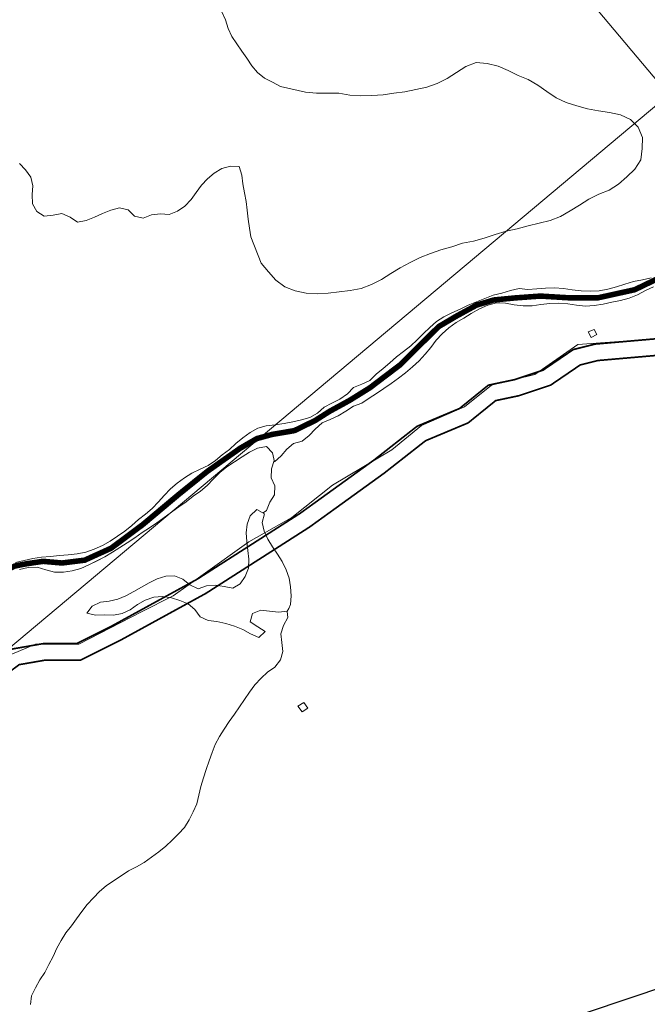
# Model space of a CAD drawing. Extents: x 675636 to 688398, y 5919555 to 5924304.
# Drawn here: x 676046 to 676613, y 5921045 to 5921934 of the extents above; entities that cross this region are included whole.
import ezdxf

# ---------------------------------------------------------------- set-up
doc = ezdxf.new("R2010")
doc.units = 0
doc.header["$LTSCALE"] = 50
doc.header["$MEASUREMENT"] = 0
doc.linetypes.add('DASHED', pattern=[0.75, 0.5, -0.25])
doc.layers.get('0').update_dxf_attribs({"linetype": 'CONTINUOUS', "lineweight": 9})
for name, color, linetype, lineweight in [('00_VIA SERVICIO_LOCALES_PASAJES', 7, 'CONTINUOUS', 5), ('DRENAJE', 4, 'CONTINUOUS', 18), ('GRILLA', 7, 'CONTINUOUS', 5), ('LIMITE_COMUNAL', 7, 'CROSS', 5), ('LINEA_FERREA', 7, 'TRACKS', 25), ('ZONAS_REGULADOR', 7, 'CONTINUOUS', 9)]:
    doc.layers.add(name, color=color, linetype=linetype, lineweight=lineweight)
doc.styles.get("Standard").update_dxf_attribs({"font": 'ARIAL.TTF'})
doc.linetypes.add('CROSS', pattern='A,0.5,[130,ltypeshp.shx,S=0.5,R=0,X=0,Y=0],0.5,-0.75', length=1.75)
doc.linetypes.add('TRACKS', pattern='A,0.15,[130,ltypeshp.shx,S=0.25,R=0,X=0,Y=0],0.15', length=0.3)

# ---------------------------------------------------------------- blocks, each defined once
blk = doc.blocks.new('BLK46')
at = {"color": 7, "linetype": 'Continuous'}
blk.add_lwpolyline([(676124.307149, 5927811.150211), (676122.921842, 5927805.521337), (676117.331139, 5927806.611119), (676119.013298, 5927812.200001), (676124.307149, 5927811.150211)], dxfattribs=at)
at = {"flags": 1}
blk.add_attdef('blank', (0, 0), '', height=0.2, dxfattribs=at)
blk = doc.blocks.new('BLK48')
at = {"color": 7, "linetype": 'Continuous'}
blk.add_lwpolyline([(676214.879833, 5927394.333566), (676213.997525, 5927388.36476), (676207.697677, 5927388.6647), (676208.596477, 5927394.903452), (676214.879833, 5927394.333566)], dxfattribs=at)
at = {"flags": 1}
blk.add_attdef('blank', (0, 0), '', height=0.2, dxfattribs=at)

msp = doc.modelspace()

# ---------------------------------------------------------------- linework, layer by layer
at = {"color": 8, "linetype": 'Continuous'}
msp.add_lwpolyline([(676228.48436, 5921940.8631), (676231.77229, 5921933.46057), (676234.21723, 5921925.80279), (676237.63536, 5921918.50952), (676242.17048, 5921911.93822), (676246.70559, 5921905.36692), (676251.24071, 5921898.79562), (676255.65328, 5921892.12149), (676260.80519, 5921885.8417), (676267.14431, 5921880.9779), (676274.14689, 5921877.11213), (676281.40987, 5921873.46488), (676303.96797, 5921868.07699), (676313.95116, 5921867.34735), (676324.01224, 5921867.31815), (676334.07096, 5921867.2762), (676343.97033, 5921865.60433), (676353.96412, 5921864.86205), (676364.04939, 5921865.06844), (676374.06173, 5921865.85948), (676383.91044, 5921867.37436), (676393.84862, 5921868.53375), (676403.73806, 5921870.51337), (676413.52915, 5921872.62576), (676422.9635, 5921875.95656), (676431.9404, 5921880.62579), (676440.28126, 5921886.05302), (676448.82883, 5921891.2339), (676458.18136, 5921894.92662), (676468.15862, 5921893.95519), (676477.88706, 5921891.70931), (676486.98782, 5921887.64505), (676495.93949, 5921883.22963), (676505.18699, 5921879.50377), (676513.83458, 5921874.42416), (676522.07503, 5921868.78763), (676530.33374, 5921863.1449), (676539.41561, 5921858.83873), (676548.95658, 5921855.7897), (676558.66083, 5921853.30824), (676568.55132, 5921851.41363), (676578.456, 5921849.73544), (676588.33883, 5921847.8344), (676597.4154, 5921843.53455), (676604.4869, 5921836.47583), (676608.4148, 5921827.25293), (676608.07426, 5921817.26862), (676606.91021, 5921807.23915), (676601.44222, 5921798.80813), (676594.23853, 5921791.73015), (676586.61847, 5921785.16393), (676578.15864, 5921779.86292), (676568.81907, 5921776.17032), (676559.96471, 5921771.60391), (676551.51785, 5921766.30301), (676542.96262, 5921761.11571), (676534.3167, 5921756.06759), (676524.85286, 5921752.50752), (676514.91503, 5921750.05672), (676505.09974, 5921747.70875), (676495.25668, 5921744.89614), (676485.33009, 5921742.68081), (676475.22898, 5921739.66244), (676465.46008, 5921736.48149), (676455.7266, 5921733.77159), (676445.8295, 5921731.78554), (676436.29681, 5921728.5875), (676426.23643, 5921726.03388), (676416.79679, 5921722.7094), (676407.55026, 5921718.89034), (676398.49685, 5921714.57672), (676389.62831, 5921709.7939), (676381.08074, 5921704.61302), (676372.73223, 5921699.17936), (676363.77717, 5921694.73298), (676354.42699, 5921691.053), (676344.53755, 5921689.07337), (676334.59937, 5921687.91399), (676324.66884, 5921686.76103), (676314.67304, 5921686.19915), (676304.67689, 5921686.92868), (676294.79641, 5921688.84246), (676285.42637, 5921692.46548), (676277.325, 5921698.434), (676270.53574, 5921705.93407), (676264.12176, 5921713.74904), (676254.74721, 5921737.69114), (676253.45391, 5921745.59407), (676252.28316, 5921753.59982), (676251.36452, 5921761.56954), (676250.43292, 5921769.53914), (676248.90048, 5921777.47821), (676247.38099, 5921785.41739), (676246.44409, 5921793.39331), (676244.28131, 5921801.07257), (676236.27137, 5921801.34818), (676228.51077, 5921799.33571), (676221.7282, 5921795.16221), (676215.7224, 5921789.90746), (676210.10468, 5921784.12798), (676205.46231, 5921777.6061), (676200.70863, 5921771.21686), (676195.10388, 5921765.43749), (676188.3825, 5921760.89554), (676181.03167, 5921757.74145), (676173.09074, 5921758.49477), (676165.10175, 5921757.34555), (676157.56189, 5921754.4634), (676149.79435, 5921756.36329), (676144.01145, 5921761.99521), (676136.20911, 5921763.67214), (676128.45382, 5921761.65336), (676120.90866, 5921758.77753), (676113.52834, 5921755.39417), (676106.18517, 5921752.24651), (676098.30219, 5921750.97095), (676091.60188, 5921755.3164), (676084.04725, 5921758.61129), (676076.13241, 5921757.09372), (676068.16761, 5921756.18009), (676061.48556, 5921760.51933), (676057.56197, 5921767.52841), (676057.26601, 5921775.75151), (676057.74933, 5921783.74584), (676056.09434, 5921791.58208), (676051.37541, 5921797.99914), (676045.72034, 5921803.72757)], dxfattribs=at)
at = {"color": 250, "linetype": 'Continuous'}
msp.add_lwpolyline([(676228.48436, 5921940.8631), (676231.77229, 5921933.46057), (676234.21723, 5921925.80279), (676237.63536, 5921918.50952), (676242.17048, 5921911.93822), (676246.70559, 5921905.36692), (676251.24071, 5921898.79562), (676255.65328, 5921892.12149), (676260.80519, 5921885.8417), (676267.14431, 5921880.9779), (676274.14689, 5921877.11213), (676281.40987, 5921873.46488), (676303.96797, 5921868.07699), (676313.95116, 5921867.34735), (676324.01224, 5921867.31815), (676334.07096, 5921867.2762), (676343.97033, 5921865.60433), (676353.96412, 5921864.86205), (676364.04939, 5921865.06844), (676374.06173, 5921865.85948), (676383.91044, 5921867.37436), (676393.84862, 5921868.53375), (676403.73806, 5921870.51337), (676413.52915, 5921872.62576), (676422.9635, 5921875.95656), (676431.9404, 5921880.62579), (676440.28126, 5921886.05302), (676448.82883, 5921891.2339), (676458.18136, 5921894.92662), (676468.15862, 5921893.95519), (676477.88706, 5921891.70931), (676486.98782, 5921887.64505), (676495.93949, 5921883.22963), (676505.18699, 5921879.50377), (676513.83458, 5921874.42416), (676522.07503, 5921868.78763), (676530.33374, 5921863.1449), (676539.41561, 5921858.83873), (676548.95658, 5921855.7897), (676558.66083, 5921853.30824), (676568.55132, 5921851.41363), (676578.456, 5921849.73544), (676588.33883, 5921847.8344), (676597.4154, 5921843.53455), (676604.4869, 5921836.47583), (676608.4148, 5921827.25293), (676608.07426, 5921817.26862), (676606.91021, 5921807.23915), (676601.44222, 5921798.80813), (676594.23853, 5921791.73015), (676586.61847, 5921785.16393), (676578.15864, 5921779.86292), (676568.81907, 5921776.17032), (676559.96471, 5921771.60391), (676551.51785, 5921766.30301), (676542.96262, 5921761.11571), (676534.3167, 5921756.06759), (676524.85286, 5921752.50752), (676514.91503, 5921750.05672), (676505.09974, 5921747.70875), (676495.25668, 5921744.89614), (676485.33009, 5921742.68081), (676475.22898, 5921739.66244), (676465.46008, 5921736.48149), (676455.7266, 5921733.77159), (676445.8295, 5921731.78554), (676436.29681, 5921728.5875), (676426.23643, 5921726.03388), (676416.79679, 5921722.7094), (676407.55026, 5921718.89034), (676398.49685, 5921714.57672), (676389.62831, 5921709.7939), (676381.08074, 5921704.61302), (676372.73223, 5921699.17936), (676363.77717, 5921694.73298), (676354.42699, 5921691.053), (676344.53755, 5921689.07337), (676334.59937, 5921687.91399), (676324.66884, 5921686.76103), (676314.67304, 5921686.19915), (676304.67689, 5921686.92868), (676294.79641, 5921688.84246), (676285.42637, 5921692.46548), (676277.325, 5921698.434), (676270.53574, 5921705.93407), (676264.12176, 5921713.74904), (676254.74721, 5921737.69114), (676253.45391, 5921745.59407), (676252.28316, 5921753.59982), (676251.36452, 5921761.56954), (676250.43292, 5921769.53914), (676248.90048, 5921777.47821), (676247.38099, 5921785.41739), (676246.44409, 5921793.39331), (676244.28131, 5921801.07257), (676236.27137, 5921801.34818), (676228.51077, 5921799.33571), (676221.7282, 5921795.16221), (676215.7224, 5921789.90746), (676210.10468, 5921784.12798), (676205.46231, 5921777.6061), (676200.70863, 5921771.21686), (676195.10388, 5921765.43749), (676188.3825, 5921760.89554), (676181.03167, 5921757.74145), (676173.09074, 5921758.49477), (676165.10175, 5921757.34555), (676157.56189, 5921754.4634), (676149.79435, 5921756.36329), (676144.01145, 5921761.99521), (676136.20911, 5921763.67214), (676128.45382, 5921761.65336), (676120.90866, 5921758.77753), (676113.52834, 5921755.39417), (676106.18517, 5921752.24651), (676098.30219, 5921750.97095), (676091.60188, 5921755.3164), (676084.04725, 5921758.61129), (676076.13241, 5921757.09372), (676068.16761, 5921756.18009), (676061.48556, 5921760.51933), (676057.56197, 5921767.52841), (676057.26601, 5921775.75151), (676057.74933, 5921783.74584), (676056.09434, 5921791.58208), (676051.37541, 5921797.99914), (676045.72034, 5921803.72757)], dxfattribs=at)
at = {"layer": '00_VIA SERVICIO_LOCALES_PASAJES', "linetype": 'DASHED', "const_width": 1.5, "flags": 128}
for points in [[(676543.18907, 5922177.84933), (676569.7184, 5922173.11679), (676611.00913, 5922153.15035), (676644.28519, 5922125.21379), (676662.13317, 5922104.63146), (676680.39919, 5922072.33665), (676684.48369, 5922041.03756), (676687.76461, 5922016.98943), (676696.20709, 5922003.18313), (676709.28629, 5922000.87657), (676752.68344, 5922000.87657), (676811.22244, 5921999.60461), (676857.42929, 5921989.50283), (676879.27115, 5921962.21683), (676899.48167, 5921947.62877), (676923.64805, 5921932.53266), (676933.10637, 5921901.02732), (676937.1085, 5921862.35933), (676934.49129, 5921830.97458), (676931.53991, 5921807.36652), (676912.7742, 5921779.2343), (676867.58439, 5921753.23215), (676825.47044, 5921739.20172), (676791.23716, 5921726.98273), (676764.39869, 5921716.25404), (676751.93473, 5921699.96392), (676739.31653, 5921670.95871), (676723.83793, 5921653.77195), (676684.32068, 5921641.07753), (676624.50405, 5921630.90184), (676568.15593, 5921626.00443), (676552.10936, 5921621.99531), (676525.37425, 5921603.77754), (676496.59443, 5921594.1902), (676475.78242, 5921589.81065), (676450.9425, 5921569.71506), (676412.47208, 5921553.59222), (676375.07127, 5921524.29356), (676307.67123, 5921475.64406), (676214.0846, 5921415.78367), (676136.6702, 5921373.3565), (676101.07844, 5921355.56981), (676069.13497, 5921355.56981), (676045.49613, 5921351.4616), (676030.02427, 5921339.86362), (676001.73623, 5921305.44754), (675966.8748, 5921277.30613), (675927.2749, 5921259.43315), (675900.54707, 5921244.86325)], [(676523.60295, 5922170.13953), (676564.43632, 5922159.00931), (676602.79613, 5922140.46014), (676633.73073, 5922114.48933), (676649.81642, 5922095.93927), (676665.90362, 5922067.49667), (676669.61547, 5922039.05318), (676673.32732, 5922011.84648), (676686.93945, 5921989.58604), (676707.97376, 5921985.87657), (676752.52049, 5921985.87657), (676809.44106, 5921984.63978), (676849.03765, 5921975.98314), (676868.8367, 5921951.24912), (676891.10931, 5921935.17264), (676910.90685, 5921922.80563), (676918.33206, 5921898.07251), (676922.04391, 5921862.20917), (676919.56884, 5921832.52889), (676917.09528, 5921812.74293), (676902.24637, 5921790.48249), (676861.41149, 5921766.98616), (676820.57812, 5921753.38236), (676785.93016, 5921741.01536), (676754.99556, 5921728.64924), (676738.90987, 5921707.6256), (676726.53603, 5921679.18211), (676715.39897, 5921666.81599), (676680.75102, 5921655.68578), (676622.59367, 5921645.79235), (676565.6731, 5921640.84519), (676545.87556, 5921635.89892), (676518.65281, 5921617.34886), (676492.66684, 5921608.69222), (676469.15745, 5921603.74506), (676443.17148, 5921582.72231), (676404.81167, 5921566.64582), (676366.05319, 5921536.28361), (676299.23385, 5921488.05326), (676206.43005, 5921428.69359), (676129.71043, 5921386.64719), (676097.53905, 5921370.56981), (676067.84123, 5921370.56981), (676039.3802, 5921365.62355), (676019.58266, 5921350.78296), (675991.12162, 5921316.15641), (675958.95024, 5921290.1865), (675920.59043, 5921272.87322), (675893.36768, 5921258.03353)]]:
    msp.add_lwpolyline(points, dxfattribs=at)
at = {"layer": 'DRENAJE', "linetype": 'Continuous'}
msp.add_line((676390.787, 5921623.2853), (676362.70947, 5921600.00533), dxfattribs=at)
at = {"layer": 'DRENAJE', "linetype": 'Continuous', "flags": 128}
for points in [[(676616.20008, 5921700.69668), (676608.30109, 5921698.88025), (676600.31435, 5921697.18395), (676592.50777, 5921694.99296), (676584.91321, 5921692.54931), (676577.10133, 5921690.36464), (676569.23714, 5921688.77116), (676561.13344, 5921688.50524), (676552.97507, 5921688.81776), (676544.98999, 5921689.71702), (676537.01614, 5921690.85176), (676528.90616, 5921691.63546), (676520.91377, 5921691.23688), (676512.92138, 5921690.83831), (676504.91776, 5921690.20426), (676496.87196, 5921690.88035), (676489.05017, 5921689.23633), (676481.35077, 5921686.85541), (676473.59017, 5921684.84294), (676465.94666, 5921682.09988), (676458.50751, 5921679.09771), (676451.0365, 5921675.85354), (676443.65618, 5921672.47018), (676436.27056, 5921669.09314), (676429.0999, 5921665.44437), (676422.41037, 5921661.14442), (676416.41222, 5921655.8961), (676410.70146, 5921650.24306), (676404.9907, 5921644.59003), (676399.0909, 5921639.20894), (676392.65927, 5921634.27502), (676386.13989, 5921629.46122), (676380.33314, 5921623.95369), (676374.34029, 5921618.69905), (676367.99699, 5921613.6132), (676362.19024, 5921608.10567), (676354.91592, 5921604.59597), (676347.37606, 5921601.71383), (676341.86966, 5921595.8017), (676335.14828, 5921591.25974), (676327.96701, 5921587.6236), (676320.87408, 5921583.83554), (676314.87593, 5921578.58721), (676307.99501, 5921574.54647), (676300.32746, 5921572.40756), (676292.50331, 5921570.7508), (676284.68152, 5921569.10679), (676276.58122, 5921568.09022), (676268.62938, 5921567.1767), (676260.96713, 5921565.03147), (676254.07855, 5921560.9843), (676247.41837, 5921556.07389), (676241.32188, 5921550.95833), (676235.42208, 5921545.57724), (676228.88974, 5921540.76333), (676222.78794, 5921535.65409), (676216.10902, 5921531.34151), (676208.82175, 5921527.83171), (676201.54743, 5921524.32201), (676194.86321, 5921520.01575), (676188.32321, 5921515.19542), (676182.22142, 5921510.08617), (676176.61666, 5921504.3068), (676171.34175, 5921498.3521), (676165.73699, 5921492.57273), (676159.6405, 5921487.45717), (676153.30485, 5921482.37774), (676147.39975, 5921477.00297), (676141.06941, 5921471.91723), (676134.34273, 5921467.38159), (676127.66381, 5921463.06902), (676120.67158, 5921459.16093), (676113.39727, 5921455.65124), (676105.78855, 5921453.13112), (676097.86841, 5921451.61987), (676089.90361, 5921450.70624), (676081.85873, 5921449.91916), (676073.80324, 5921449.14471), (676065.75835, 5921448.35763), (676057.76406, 5921447.21472), (676049.93461, 5921445.56429), (676042.16636, 5921443.54539)], [(676045.86391, 5921437.41231), (676053.72286, 5921439.29201), (676061.91075, 5921439.34872), (676069.64113, 5921437.21313), (676077.34202, 5921434.84828), (676085.52225, 5921434.89856), (676093.50359, 5921436.04135), (676101.1735, 5921438.19301), (676108.55146, 5921441.56363), (676115.82577, 5921445.07332), (676123.00939, 5921448.7222), (676129.70128, 5921453.03489), (676136.48385, 5921457.20839), (676143.17573, 5921461.52107), (676149.89711, 5921466.06303), (676156.51484, 5921470.74406), (676163.21968, 5921475.05685), (676169.93576, 5921479.60513), (676176.56409, 5921484.27352), (676183.08877, 5921489.081), (676189.62111, 5921493.8949), (676196.24414, 5921498.56962), (676202.67283, 5921503.5226), (676209.39421, 5921508.06455), (676215.39766, 5921513.30656), (676221.01007, 5921519.09236), (676226.74267, 5921524.96824), (676233.17666, 5921529.9149), (676239.89804, 5921534.45686), (676246.76258, 5921539.10817), (676253.4521, 5921543.40812), (676260.81946, 5921546.79137), (676268.75256, 5921548.30273), (676274.39997, 5921542.56787), (676276.1586, 5921534.59256), (676282.15675, 5921539.84088), (676287.23497, 5921546.0611), (676293.33912, 5921551.1831), (676301.10502, 5921553.18925), (676307.44066, 5921558.26867), (676312.94707, 5921564.1808), (676318.98237, 5921569.66483), (676326.31788, 5921572.80606), (676333.69584, 5921576.17668), (676340.59208, 5921580.23027), (676347.31345, 5921584.77223), (676354.87685, 5921587.50189), (676361.48629, 5921591.92838), (676368.19407, 5921596.22212), (676374.80351, 5921600.64862), (676381.4501, 5921605.31081), (676387.97772, 5921610.09922), (676394.39934, 5921615.01397), (676400.60894, 5921620.18139), (676406.60889, 5921625.61422), (676412.08646, 5921631.68515), (676417.34078, 5921637.77327), (676422.03793, 5921644.27653), (676427.48365, 5921650.10545), (676433.59491, 5921655.40563), (676440.12253, 5921660.19404), (676446.93632, 5921664.36145), (676453.76307, 5921668.52896), (676461.04928, 5921672.66219), (676468.60276, 5921675.93251), (676476.52064, 5921677.99085), (676484.57065, 5921677.79191), (676492.61571, 5921676.30789), (676500.7121, 5921675.27597), (676508.68795, 5921675.44539), (676516.61742, 5921676.44779), (676524.78074, 5921677.42036), (676532.87914, 5921677.6926), (676540.88311, 5921677.03524), (676548.85696, 5921675.9005), (676556.84204, 5921675.00124), (676564.85333, 5921675.64172), (676572.69863, 5921676.99329), (676580.57578, 5921678.58688), (676588.44233, 5921680.1931), (676596.25185, 5921682.36503), (676603.7835, 5921685.4125), (676611.02662, 5921689.06825), (676618.24024, 5921692.49473)], [(676385.25656, 5921621.22812), (676390.787, 5921623.2853), (676387.7483, 5921618.22747)], [(676275.73587, 5921535.73407), (676273.29284, 5921528.16208), (676273.03571, 5921520.13149), (676276.32367, 5921512.86892), (676276.0636, 5921504.8574), (676271.74577, 5921498.1665), (676268.83504, 5921490.65416), (676265.80515, 5921488.65)], [(676287.45954, 5921399.38246), (676288.00813, 5921393.92246), (676284.12614, 5921386.9299), (676281.68311, 5921379.3579), (676282.8356, 5921371.35836), (676283.54101, 5921363.425), (676281.43018, 5921355.69043), (676276.45561, 5921349.33113), (676269.82728, 5921344.66273), (676263.91216, 5921339.26879), (676258.37626, 5921333.12739), (676253.62258, 5921326.73815), (676248.93775, 5921319.98689), (676244.38077, 5921313.33214), (676239.83144, 5921306.68381), (676235.2668, 5921300.02263), (676230.70982, 5921293.36787), (676226.39198, 5921286.67697), (676222.59008, 5921279.55786), (676219.68701, 5921272.05194), (676217.01249, 5921264.52252), (676214.34327, 5921256.98678), (676211.89258, 5921249.40836), (676209.64625, 5921241.57085), (676207.63376, 5921233.70351), (676205.98591, 5921225.88379), (676202.7477, 5921218.55952), (676199.05475, 5921211.29501), (676194.73162, 5921204.61043), (676189.44904, 5921198.64931), (676183.74594, 5921193.0027), (676177.84614, 5921187.62161), (676171.51816, 5921182.54861), (676165.07886, 5921177.60827), (676158.46113, 5921172.92723), (676151.57256, 5921168.88007), (676144.38363, 5921165.2375), (676137.56921, 5921160.82199), (676130.83723, 5921156.29267), (676124.1583, 5921151.9801), (676118.05651, 5921146.87085), (676112.53479, 5921140.94586), (676107.02838, 5921135.03373), (676102.14686, 5921128.54799), (676097.39318, 5921122.15876), (676092.65245, 5921115.76963), (676087.76563, 5921109.29021), (676083.4425, 5921102.60563), (676079.63824, 5921095.47377), (676076.27513, 5921088.03393), (676072.44373, 5921080.68555), (676068.64713, 5921073.56012), (676064.09015, 5921066.90536), (676060.29885, 5921059.77361), (676056.72844, 5921052.61193), (676055.76152, 5921044.6962)]]:
    msp.add_lwpolyline(points, dxfattribs=at)
at = {"layer": 'DRENAJE', "flags": 128}
for points in [[(676042.16636, 5921443.54539), (676049.93461, 5921445.56429), (676057.76406, 5921447.21472), (676065.75835, 5921448.35763), (676073.80324, 5921449.14471), (676081.85873, 5921449.91916), (676089.90361, 5921450.70624), (676097.86841, 5921451.61987), (676105.78855, 5921453.13112), (676113.39727, 5921455.65124), (676120.67158, 5921459.16093), (676127.66381, 5921463.06902), (676134.34273, 5921467.38159), (676141.06941, 5921471.91723), (676147.39975, 5921477.00297), (676153.30485, 5921482.37774), (676159.6405, 5921487.45717), (676165.73699, 5921492.57273), (676171.34175, 5921498.3521), (676176.61666, 5921504.3068), (676182.22142, 5921510.08617), (676188.32321, 5921515.19542), (676194.86321, 5921520.01575), (676201.54743, 5921524.32201), (676208.82175, 5921527.83171), (676216.10902, 5921531.34151), (676222.78794, 5921535.65409), (676228.88974, 5921540.76333), (676235.42208, 5921545.57724), (676241.32188, 5921550.95833), (676247.41837, 5921556.07389), (676254.07855, 5921560.9843), (676260.96713, 5921565.03147), (676268.62938, 5921567.1767), (676276.58122, 5921568.09022), (676284.68152, 5921569.10679), (676292.50331, 5921570.7508), (676300.32746, 5921572.40756), (676307.99501, 5921574.54647), (676314.87593, 5921578.58721), (676320.87408, 5921583.83554), (676327.96701, 5921587.6236), (676335.14828, 5921591.25974), (676341.86966, 5921595.8017), (676347.37606, 5921601.71383), (676354.91592, 5921604.59597), (676362.19024, 5921608.10567), (676367.99699, 5921613.6132), (676374.34029, 5921618.69905), (676380.33314, 5921623.95369), (676386.13989, 5921629.46122), (676392.65927, 5921634.27502), (676399.0909, 5921639.20894), (676404.9907, 5921644.59003), (676410.70146, 5921650.24306), (676416.41222, 5921655.8961), (676422.41037, 5921661.14442), (676429.0999, 5921665.44437), (676436.27056, 5921669.09314), (676443.65618, 5921672.47018), (676451.0365, 5921675.85354), (676458.50751, 5921679.09771), (676465.94666, 5921682.09988), (676473.59017, 5921684.84294), (676481.35077, 5921686.85541), (676489.05017, 5921689.23633), (676496.87196, 5921690.88035), (676504.91776, 5921690.20426), (676512.92138, 5921690.83831), (676520.91377, 5921691.23688), (676528.90616, 5921691.63546), (676537.01614, 5921690.85176), (676544.98999, 5921689.71702), (676552.97507, 5921688.81776), (676561.13344, 5921688.50524), (676569.23714, 5921688.77116), (676577.10133, 5921690.36464), (676584.91321, 5921692.54931), (676592.50777, 5921694.99296), (676600.31435, 5921697.18395), (676608.30109, 5921698.88025), (676616.20008, 5921700.69668)], [(676618.24024, 5921692.49473), (676611.02662, 5921689.06825), (676603.7835, 5921685.4125), (676596.25185, 5921682.36503), (676588.44233, 5921680.1931), (676580.57578, 5921678.58688), (676572.69863, 5921676.99329), (676564.85333, 5921675.64172), (676556.84204, 5921675.00124), (676548.85696, 5921675.9005), (676540.88311, 5921677.03524), (676532.87914, 5921677.6926), (676524.78074, 5921677.42036), (676516.61742, 5921676.44779), (676508.68795, 5921675.44539), (676500.7121, 5921675.27597), (676492.61571, 5921676.30789), (676484.57065, 5921677.79191), (676476.52064, 5921677.99085), (676468.60276, 5921675.93251), (676461.04928, 5921672.66219), (676453.76307, 5921668.52896), (676446.93632, 5921664.36145), (676440.12253, 5921660.19404), (676433.59491, 5921655.40563), (676427.48365, 5921650.10545), (676422.03793, 5921644.27653), (676417.34078, 5921637.77327), (676412.08646, 5921631.68515), (676406.60889, 5921625.61422), (676400.60894, 5921620.18139), (676394.39934, 5921615.01397), (676387.97772, 5921610.09922), (676381.4501, 5921605.31081), (676374.80351, 5921600.64862), (676368.19407, 5921596.22212), (676361.48629, 5921591.92838), (676354.87685, 5921587.50189), (676347.31345, 5921584.77223), (676340.59208, 5921580.23027), (676333.69584, 5921576.17668), (676326.31788, 5921572.80606), (676318.98237, 5921569.66483), (676312.94707, 5921564.1808), (676307.44066, 5921558.26867), (676301.10502, 5921553.18925), (676293.33912, 5921551.1831), (676287.23497, 5921546.0611), (676282.15675, 5921539.84088), (676276.1586, 5921534.59256), (676274.39997, 5921542.56787), (676268.75256, 5921548.30273), (676260.81946, 5921546.79137), (676253.4521, 5921543.40812), (676246.76258, 5921539.10817), (676239.89804, 5921534.45686), (676233.17666, 5921529.9149), (676226.74267, 5921524.96824), (676221.01007, 5921519.09236), (676215.39766, 5921513.30656), (676209.39421, 5921508.06455), (676202.67283, 5921503.5226), (676196.24414, 5921498.56962), (676189.62111, 5921493.8949), (676183.08877, 5921489.081), (676176.56409, 5921484.27352), (676169.93576, 5921479.60513), (676163.21968, 5921475.05685), (676156.51484, 5921470.74406), (676149.89711, 5921466.06303), (676143.17573, 5921461.52107), (676136.48385, 5921457.20839), (676129.70128, 5921453.03489), (676123.00939, 5921448.7222), (676115.82577, 5921445.07332), (676108.55146, 5921441.56363), (676101.1735, 5921438.19301), (676093.50359, 5921436.04135), (676085.52225, 5921434.89856), (676077.34202, 5921434.84828), (676069.64113, 5921437.21313), (676061.91075, 5921439.34872), (676053.72286, 5921439.29201), (676045.86391, 5921437.41231)]]:
    msp.add_lwpolyline(points, dxfattribs=at)
at = {"layer": 'DRENAJE', "linetype": 'Continuous', "flags": 128}
msp.add_lwpolyline([(676287.59451, 5921399.79711), (676279.64267, 5921398.88359), (676271.69938, 5921399.62417), (676263.7002, 5921400.72688), (676256.26105, 5921397.72472), (676254.14256, 5921389.98372), (676260.92825, 5921385.5054), (676267.7564, 5921381.25646), (676261.8566, 5921375.87537), (676254.56532, 5921379.36971), (676247.43667, 5921383.18351), (676239.84488, 5921386.24271), (676232.04565, 5921388.74032), (676224.10782, 5921390.31432), (676216.20698, 5921391.28427), (676208.921, 5921394.77229), (676204.19441, 5921401.18293), (676198.2465, 5921406.48264), (676190.75307, 5921409.40908), (676183.05218, 5921411.77393), (676175.08485, 5921413.11866), (676167.03466, 5921412.33789), (676159.43361, 5921409.82421), (676152.44668, 5921405.90981), (676145.91434, 5921401.0959), (676138.64003, 5921397.58621), (676130.62154, 5921396.20772), (676122.4655, 5921396.39303), (676114.38892, 5921396.20367), (676106.59189, 5921397.87429), (676111.57176, 5921404.22727), (676118.84607, 5921407.73697), (676126.79791, 5921408.65049), (676134.66981, 5921410.53031), (676142.00532, 5921413.67155), (676149.09059, 5921417.45319), (676155.97917, 5921421.50035), (676162.95844, 5921425.40833), (676170.14206, 5921429.05721), (676177.83381, 5921431.43171), (676185.81735, 5921431.74751), (676193.40913, 5921428.68831), (676199.73699, 5921423.44907), (676207.02533, 5921419.9738), (676214.63699, 5921422.47485), (676222.68187, 5921423.26193), (676230.55085, 5921422.04996), (676238.35555, 5921420.38577), (676245.23647, 5921424.42651), (676249.5543, 5921431.11741), (676252.46797, 5921438.61069), (676252.95895, 5921446.61144), (676252.03265, 5921454.57474), (676251.10105, 5921462.54434), (676250.39564, 5921470.4777), (676251.35725, 5921478.39975), (676254.25797, 5921485.89292), (676260.05942, 5921491.40677), (676267.05256, 5921487.49003), (676264.94173, 5921479.75545), (676266.60732, 5921471.90658), (676270.12146, 5921464.60776), (676274.16996, 5921457.71425), (676278.75339, 5921451.19425), (676283.08113, 5921444.48124), (676286.60293, 5921437.18884), (676289.26055, 5921429.66646), (676290.65219, 5921421.63077), (676290.98825, 5921413.62431), (676290.49433, 5921405.64261), (676289.04169, 5921402.30315)], close=True, dxfattribs=at)
at = {"layer": 'GRILLA'}
for p, q in [((679479.52104, 5924255.35292), (675659.31801, 5921049.82196)), ((675659.31801, 5923025.14743), (678539.37453, 5919592.82972))]:
    msp.add_line(p, q, dxfattribs=at)
at = {"layer": 'LIMITE_COMUNAL', "color": 0, "lineweight": 100, "ltscale": 0.7, "const_width": 5, "flags": 128}
msp.add_lwpolyline([(681221.18351, 5923347.89836), (681094.62925, 5923308.19734), (681063.81974, 5923294.7993), (681026.43156, 5923284.20185), (680981.19684, 5923287.87066), (680930.94765, 5923337.39626), (680879.42822, 5923398.37477), (680819.68086, 5923469.11227), (680773.94909, 5923518.26266), (680711.78693, 5923561.93631), (680676.40098, 5923573.90152), (680618.8076, 5923592.20549), (680555.88756, 5923601.86334), (680506.12777, 5923605.90093), (680436.62378, 5923618.36569), (680356.41038, 5923638.50722), (680241.98386, 5923709.14369), (679995.47625, 5923831.40465), (679865.90505, 5923860.09759), (679396.25608, 5923932.32152), (679254.37228, 5923950.66144), (679110.07898, 5923941.93119), (678906.98872, 5923937.97621), (678720.78455, 5923919.03003), (678622.98091, 5923895.1652), (678556.18585, 5923884.44564), (678509.99556, 5923887.49563), (678388.10184, 5923917.92678), (678269.36401, 5923914.79519), (678081.09328, 5923898.28073), (677909.66787, 5923891.75693), (677759.99654, 5923899.37506), (677560.11739, 5923931.50512), (677442.51818, 5923941.06195), (677285.36151, 5923992.442), (677193.2375, 5924006.74433), (677067.79704, 5924030.5611), (676992.91266, 5924059.36149), (676956.68435, 5924087.29366), (676925.7721, 5924123.88458), (676902.66033, 5924171.19741), (676886.5345, 5924220.21714), (676866.37535, 5924224.13038), (676838.43398, 5924217.31552), (676788.32358, 5924191.84481), (676746.9021, 5924136.14087), (676732.58729, 5924103.22519), (676735.49384, 5924084.81378), (676775.8529, 5924052.00544), (676793.58958, 5924021.02192), (676808.46047, 5923983.46797), (676818.8116, 5923946.27647), (676813.53395, 5923912.62313), (676798.40458, 5923870.69245), (676779.14977, 5923833.63162), (676706.07111, 5923780.50291), (676580.87452, 5923679.34716), (676541.86784, 5923650.70707), (676475.2757, 5923644.7541), (676426.37123, 5923632.82484), (676404.20987, 5923614.17543), (676368.1227, 5923567.12404), (676337.81023, 5923508.24441), (676315.29296, 5923460.09301), (676277.99456, 5923399.50649), (676232.50136, 5923323.69066), (676197.22345, 5923285.66059), (676172.18863, 5923260.43431), (676151.68418, 5923234.83294), (676134.49591, 5923195.34039), (676141.17495, 5923142.53809), (676142.52732, 5923081.08966), (676134.38152, 5923040.85314), (676122.51462, 5923010.01303), (676066.2299, 5922991.86947), (676020.63927, 5922966.0363), (676009.94932, 5922935.33341), (676002.89053, 5922883.31796), (676003.22588, 5922829.83206), (676023.53361, 5922794.63349), (676030.47639, 5922769.85648), (676023.13985, 5922738.64127), (676003.42798, 5922679.43167), (675995.39099, 5922631.84836), (675993.42187, 5922584.29742), (675988.94817, 5922559.67171), (675974.6204, 5922526.75592), (675956.62818, 5922478.23575), (675950.94326, 5922440.0749), (675953.90648, 5922396.66269), (675961.74773, 5922382.40274), (675991.79936, 5922361.78499), (676013.61012, 5922350.9261), (676038.73471, 5922326.1633), (676053.5672, 5922313.60394), (676089.74944, 5922310.65994), (676118.63059, 5922305.9491), (676138.69998, 5922297.60103), (676151.05863, 5922282.96588), (676167.54803, 5922263.45456), (676217.30016, 5922259.41055), (676236.65005, 5922246.47598), (676278.21268, 5922227.19635), (676320.63063, 5922191.94987), (676381.13586, 5922155.22818), (676401.73539, 5922130.83416), (676421.53863, 5922097.41893), (676437.62075, 5922073.40011), (676441.006, 5922041.04166), (676452.62185, 5922026.34296), (676473.9223, 5922024.08706), (676499.32956, 5922050.20713), (676508.33598, 5922074.47049), (676512.80967, 5922099.09619), (676523.05807, 5922111.89367), (676545.41705, 5922112.84029), (676568.30871, 5922101.84425), (676595.0743, 5922076.5101), (676623.92236, 5922042.36363), (676628.04289, 5922020.37454), (676622.18442, 5921980.22739), (676627.78461, 5921957.98366), (676635.62587, 5921943.72371), (676661.58342, 5921925.55865), (676690.3564, 5921918.83025), (676738.04964, 5921917.22437), (676791.07189, 5921924.27735), (676817.95011, 5921925.17323), (676844.01961, 5921910.37443), (676858.56306, 5921889.26256), (676870.12542, 5921865.60621), (676865.24975, 5921836.46668), (676850.07432, 5921819.52417), (676838.34937, 5921814.30362), (676815.34472, 5921819.44598), (676798.92632, 5921815.01265), (676785.21475, 5921808.00672), (676763.70665, 5921792.60729), (676739.98419, 5921776.67378), (676714.06269, 5921760.21906), (676685.30347, 5921736.08721), (676645.6831, 5921711.2271), (676601.32913, 5921689.90846), (676567.78868, 5921682.5181), (676542.59121, 5921682.55891), (676516.08456, 5921684.15995), (676493.62414, 5921682.52541), (676474.00939, 5921680.64144), (676458.48396, 5921675.99939), (676440.3286, 5921666.06123), (676424.37994, 5921656.65071), (676406.25316, 5921638.79254), (676389.68114, 5921622.23897), (676362.17132, 5921601.36216), (676343.89435, 5921589.99796), (676325.74665, 5921580.06622), (676312.77294, 5921571.83875), (676293.97329, 5921562.68397), (676274.24224, 5921559.36765), (676260.22082, 5921555.54628), (676245.05337, 5921546.79128), (676215.63504, 5921526.08913), (676189.81111, 5921505.30295), (676157.16883, 5921477.91282), (676128.66049, 5921456.63948), (676104.66623, 5921445.7739), (676084.28323, 5921443.23454), (676067.12607, 5921444.73672), (676051.80842, 5921442.47569), (676041.55612, 5921440.49299), (676016.0018, 5921428.32913), (675993.75558, 5921412.75167), (675975.75041, 5921396.31954), (675941.80424, 5921370.48332), (675909.75175, 5921347.11875), (675882.15389, 5921327.93339), (675864.77973, 5921318.65074), (675853.64118, 5921314.9556), (676122.83628, 5920833.63832), (676240.89292, 5920873.91618), (676264.03551, 5920859.69691), (676302.04154, 5920841.12508), (676384.67562, 5920815.52683), (676499.66416, 5920785.3911), (676566.19319, 5920761.76402), (676660.27674, 5920733.87164), (676703.48352, 5920718.74211), (676811.4227, 5920672.88557), (676848.64311, 5920657.07297), (676923.92823, 5920626.29208), (677004.96882, 5920590.66005), (677083.13168, 5920557.45359), (677146.40638, 5920530.57217), (677183.78997, 5920514.92276), (677217.33537, 5920458.31204), (677249.80378, 5920443.60565), (677297.29935, 5920426.90671), (677533.80783, 5920345.21713), (677763.06884, 5920038.84476), (677976.34606, 5919864.98101), (678082.69947, 5919812.2354), (678417.83703, 5919651.14111)], dxfattribs=at)
at = {"layer": 'LINEA_FERREA', "linetype": 'TRACKS', "ltscale": 0.5, "flags": 128}
msp.add_lwpolyline([(676474.50175, 5923039.25214), (676399.63714, 5922935.22782), (676360.28165, 5922867.65148), (676337.77747, 5922813.83832), (676321.79994, 5922753.13358), (676315.96294, 5922707.99908), (676314.88524, 5922677.42858), (676316.4319, 5922576.97217), (676312.77641, 5922501.08487), (676310.7084, 5922399.41455), (676313.16184, 5922373.90605), (676317.79657, 5922345.2225), (676342.37453, 5922278.88169), (676385.27758, 5922226.08754), (676414.18085, 5922203.91417), (676436.19009, 5922192.83431), (676470.21438, 5922182.18077), (676492.74841, 5922177.25708), (676545.38586, 5922173.91186), (676603.32298, 5922182.94682), (676660.79689, 5922197.30891), (676708.75769, 5922215.60454), (676753.8004, 5922228.06087), (676801.02804, 5922234.74028), (676858.15903, 5922232.6037), (676902.6178, 5922218.3807), (676946.36069, 5922193.57856), (676983.5705, 5922163.15458), (677018.07947, 5922119.85081), (677039.86518, 5922081.66207), (677048.80195, 5922063.49899), (677054.97249, 5922048.46148), (677062.45772, 5922029.72628), (677079.50247, 5921980.638), (677109.15736, 5921878.18063), (677140.00007, 5921770.88575), (677146.17976, 5921744.74724), (677148.67856, 5921722.41995), (677148.27096, 5921680.89401), (677146.75138, 5921659.43601), (677143.24949, 5921640.48041), (677137.94671, 5921617.52715), (677131.48049, 5921597.51583), (677127.90318, 5921588.04481), (677115.03043, 5921558.62117), (677104.02776, 5921537.90341), (677098.88084, 5921529.63416), (677059.84976, 5921480.41393), (676969.98261, 5921383.52105), (676852.98642, 5921254.31633), (676751.71626, 5921144.25993), (676678.7973, 5921085.1081), (676655.16965, 5921072.20354), (676634.25825, 5921063.139), (676604.97913, 5921053.08108), (676492.70339, 5921015.4796), (676419.87924, 5920988.19408), (676368.6172, 5920968.97983), (676329.50411, 5920951.09002), (676213.73439, 5920892.68814), (676165.68951, 5920870.35626)], dxfattribs=at)
at = {"layer": 'ZONAS_REGULADOR'}
for points in [[(676618.24327, 5921692.49382), (676611.02813, 5921689.06451), (676603.78001, 5921685.41524), (676596.25152, 5921682.36585), (676588.44268, 5921680.19628), (676580.57612, 5921678.58661), (676572.70131, 5921676.99692), (676564.85123, 5921675.6372), (676556.84449, 5921674.99732), (676548.85424, 5921675.89714), (676540.88048, 5921677.03692), (676532.88198, 5921677.69678), (676524.78453, 5921677.41684), (676516.62112, 5921676.44703), (676508.68858, 5921675.44723), (676500.71482, 5921675.27727), (676492.61737, 5921676.30706), (676484.5694, 5921677.79676), (676476.52143, 5921677.98673), (676468.60539, 5921675.93714), (676461.05217, 5921672.65779), (676453.76281, 5921668.52862), (676446.93523, 5921664.35945), (676440.12414, 5921660.19028), (676433.59341, 5921655.40124), (676427.48321, 5921650.1023), (676422.04094, 5921644.27347), (676417.34079, 5921637.77477), (676412.08817, 5921631.68598), (676406.61291, 5921625.6172), (676400.60991, 5921620.17829), (676394.40077, 5921615.00932), (676387.97723, 5921610.1003), (676381.4465, 5921605.31126), (676374.80032, 5921600.65219), (676368.19538, 5921596.22308), (676361.48323, 5921591.92394), (676354.87829, 5921587.50482), (676347.31682, 5921584.77537), (676340.58819, 5921580.22628), (676333.69464, 5921576.17709), (676326.31458, 5921572.80776), (676318.984, 5921569.66839), (676312.94802, 5921564.17948), (676307.43977, 5921558.27067), (676301.10694, 5921553.19168), (676293.33933, 5921551.18208), (676287.23738, 5921546.06311), (676282.15792, 5921539.84435), (676276.15493, 5921534.5954), (676274.39856, 5921542.56381), (676268.75013, 5921548.30266), (676260.8176, 5921546.79296), (676253.45403, 5921543.40364), (676246.76663, 5921539.1045), (676239.89782, 5921534.45543), (676233.17743, 5921529.91634), (676226.74565, 5921524.96733), (676221.00652, 5921519.0885), (676215.39932, 5921513.30966), (676209.39633, 5921508.06071), (676202.67594, 5921503.52162), (676196.24416, 5921498.5726), (676189.62272, 5921493.89354), (676183.09199, 5921489.0845), (676176.56126, 5921484.27546), (676169.93982, 5921479.6064), (676163.21943, 5921475.05731), (676156.51553, 5921470.74817), (676149.8941, 5921466.05911), (676143.17371, 5921461.52001), (676136.48631, 5921457.21088), (676129.69995, 5921453.03171), (676123.01255, 5921448.72257), (676115.82214, 5921445.0733), (676108.54928, 5921441.56401), (676101.17747, 5921438.19468), (676093.50056, 5921436.04511), (676085.51856, 5921434.89534), (676077.33865, 5921434.84535), (676069.64525, 5921437.21488), (676061.91062, 5921439.34445), (676053.72246, 5921439.29446), (676045.86415, 5921437.41484)], [(676615.88495, 5921645.19328), (676550.09937, 5921640.32426), (676511.11287, 5921613.51962), (676472.12638, 5921603.77157), (676447.76806, 5921584.28546), (676408.78157, 5921567.22887), (676381.98248, 5921545.29326), (676328.37605, 5921513.6196), (676291.83033, 5921484.38544), (676252.84384, 5921462.45983), (676211.59798, 5921432.99572), (676184.61747, 5921413.72957), (676156.02903, 5921399.02251), (676099.34689, 5921369.86834), (676060.36039, 5921369.86834), (676031.12052, 5921357.69078), (676006.75396, 5921328.44663), (675945.84169, 5921279.71637), (675873.09659, 5921266.24907), (676122.48844, 5920834.23935)], [(676031.12052, 5921357.69078), (676060.36039, 5921369.86834), (676099.34689, 5921369.86834), (676156.02903, 5921399.02251), (676184.61747, 5921413.72957), (676211.59798, 5921432.99572), (676252.84384, 5921462.45983), (676291.83033, 5921484.38544), (676328.37605, 5921513.6196), (676381.98248, 5921545.29326), (676408.78157, 5921567.22887), (676447.76806, 5921584.28546), (676472.12638, 5921603.77157), (676511.11287, 5921613.51962), (676550.09937, 5921640.32426), (676615.88495, 5921645.19328)]]:
    msp.add_lwpolyline(points, dxfattribs=at)

# ---------------------------------------------------------------- block references
at = {"rotation": 310}
for name in ['BLK46', 'BLK46', 'BLK48', 'BLK48']:
    msp.add_blockref(name, (-4299003.90929, 2629267.07107), dxfattribs=at)

doc.saveas('drawing.dxf')
